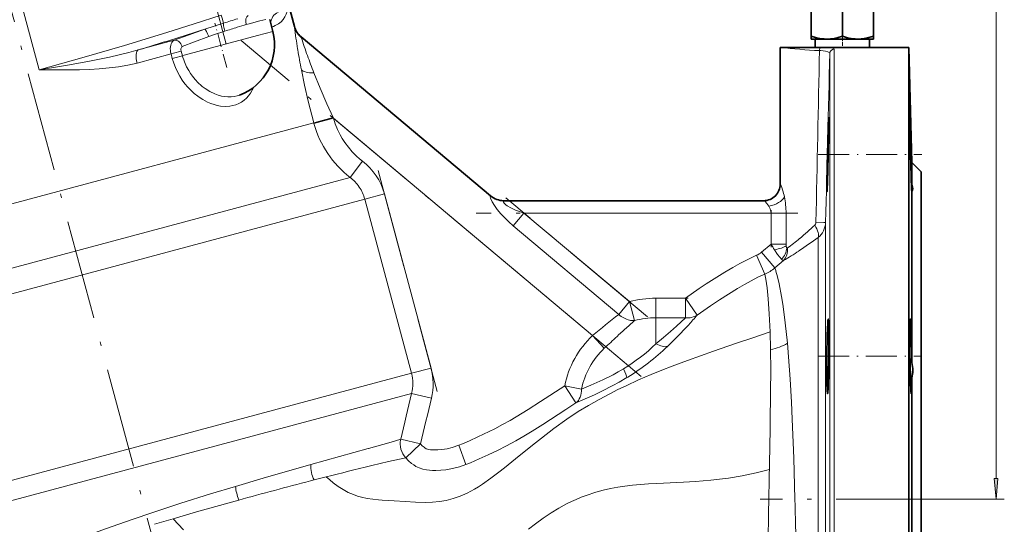
# Model space of a CAD drawing. Extents: x 0 to 420, y 0 to 297.
# Drawn here: x 103 to 222, y 128 to 189 of the extents above; entities that cross this region are included whole.
import ezdxf

# ---------------------------------------------------------------- set-up
doc = ezdxf.new("R2010")
doc.units = 0
doc.linetypes.add('DASHDOT', pattern=[18.5, 12, -3, 0.5, -3])

msp = doc.modelspace()

# ---------------------------------------------------------------- linework, layer by layer
at = {"color": 7, "lineweight": 13}
for p, q in [((220.595322, 133.577118), (220.595322, 260.336121)), ((105.108566, 182.889664), (103.105232, 190.366211)), ((125.110733, 187.77359), (127.363121, 188.50705)), ((135.934341, 188.018158), (135.921921, 188.117096)), ((131.487091, 187.012207), (122.608696, 184.63324)), ((133.325867, 187.504898), (131.487091, 187.012207)), ((136.729721, 186.849106), (136.75592, 186.767303)), ((121.420174, 186.435715), (117.086525, 185.274506)), ((136.333832, 185.280716), (136.315491, 185.392349)), ((116.943329, 183.689148), (121.030861, 184.784393)), ((121.183769, 184.237823), (121.030861, 184.784393)), ((122.254311, 185.125824), (122.407288, 184.579285)), ((122.608696, 184.63324), (122.407288, 184.579285)), ((200.543961, 184.881714), (200.543961, 131.086624)), ((201.043793, 131.086624), (201.043793, 185.362213)), ((124.300499, 179.647415), (124.259781, 179.677277)), ((129.303253, 179.817383), (129.288284, 179.811768)), ((140.60437, 177.111176), (140.635635, 177.044571)), ((76.366364, 159.907837), (138.255569, 176.490997)), ((138.282257, 176.392944), (138.255569, 176.490997)), ((140.635635, 177.044571), (138.282257, 176.392944)), ((171.908936, 150.803162), (140.635635, 177.044571)), ((144.14241, 171.85672), (142.638885, 169.90094)), ((94.713127, 157.059265), (142.638885, 169.90094)), ((194.567108, 169.086624), (194.556702, 169.086624)), ((146.785461, 167.906189), (144.416916, 167.27153)), ((146.785461, 167.906189), (152.415802, 146.893463)), ((159.562256, 167.675781), (159.584625, 167.671509)), ((95.066147, 154.048035), (144.416916, 167.27153)), ((150.047256, 146.258804), (144.416916, 167.27153)), ((193.187317, 166.424133), (193.17897, 166.437881)), ((162.339447, 164.054535), (163.625031, 165.586624)), ((163.625031, 165.586624), (176.354675, 154.905182)), ((193.439865, 165.586624), (163.625031, 165.586624)), ((193.439865, 165.586624), (195.253937, 165.586624)), ((193.439865, 161.844208), (193.439865, 165.586624)), ((195.253937, 165.586624), (195.253937, 161.844208)), ((175.069092, 153.373093), (162.339447, 164.054535)), ((200.018402, 131.086624), (200.018402, 164.441818)), ((192.2957, 160.873581), (193.439865, 161.844208)), ((193.439865, 161.844208), (195.253937, 161.844208)), ((196.88855, 162.510986), (196.917297, 162.534714)), ((199.126221, 162.649033), (199.126221, 131.086624)), ((192.690765, 158.224396), (191.690186, 160.494385)), ((193.902679, 158.979965), (192.2957, 160.873581)), ((195.347137, 161.380341), (195.355881, 161.373535)), ((196.812881, 161.025558), (196.795959, 161.014404)), ((194.946014, 159.863876), (193.902679, 158.979965)), ((175.069092, 153.373093), (176.354675, 154.905182)), ((176.947647, 152.623962), (176.354675, 154.905182)), ((179.556702, 152.95752), (179.556702, 155.314545)), ((179.556702, 155.314545), (183.103882, 155.314545)), ((183.103882, 152.95752), (183.103882, 155.314545)), ((184.528625, 153.282562), (183.103882, 155.314545)), ((176.947647, 152.623962), (176.223312, 151.960556)), ((183.103882, 152.95752), (179.556702, 152.95752)), ((179.556702, 151.706039), (179.556702, 152.95752)), ((175.095139, 150.922241), (174.862839, 150.707703)), ((179.556702, 149.832947), (179.556702, 151.706039)), ((173.325195, 149.281586), (171.908936, 150.803162)), ((193.379822, 149.096283), (193.374451, 149.416794)), ((100.696495, 133.035309), (150.047256, 146.258804)), ((152.415802, 146.893463), (150.047256, 146.258804)), ((176.145828, 145.793396), (176.05098, 145.735138)), ((101.551361, 130.835251), (150.069336, 143.835602)), ((152.462585, 143.262314), (150.069336, 143.835602)), ((170.581573, 144.347641), (168.541763, 144.747864)), ((169.893982, 142.676666), (168.541763, 144.747864)), ((148.748642, 138.311737), (151.135071, 137.736618)), ((137.910782, 135.248093), (144.812225, 137.18251)), ((144.812225, 137.18251), (144.852188, 137.193726)), ((151.135071, 137.736618), (149.356934, 136.048386)), ((155.757355, 137.57048), (156.628937, 135.249237)), ((145.268845, 135.129211), (145.12558, 135.094864)), ((138.303467, 133.388245), (137.853302, 133.272125)), ((139.759109, 133.761261), (138.303467, 133.388245)), ((199.126221, 131.086624), (199.126221, 98.772018)), ((200.018402, 96.938141), (200.018402, 131.086624)), ((200.543961, 131.086624), (200.543961, 76.573532)), ((201.043793, 76.086624), (201.043793, 131.086624)), ((213.322113, 131.086624), (221.595322, 131.086624))]:
    msp.add_line(p, q, dxfattribs=at)
at = {"color": 7, "linetype": 'DASHDOT', "lineweight": 13}
for p, q in [((127.699417, 185.962402), (122.29644, 206.126602)), ((99.017929, 200.274292), (121.686531, 115.673904)), ((177.788162, 145.869904), (129.490997, 186.396027)), ((146.032043, 170.718018), (153.169235, 144.081619)), ((178.532928, 153.077423), (161.446777, 167.414398)), ((196.687592, 165.586624), (157.851364, 165.586624)), ((213.322113, 131.086624), (192.137268, 131.086624))]:
    msp.add_line(p, q, dxfattribs=at)
at = {"color": 7, "lineweight": 35}
for p, q in [((133.161331, 198.419708), (135.921921, 188.117096)), ((198.306702, 193.751678), (198.306702, 186.92157)), ((202.056702, 193.751678), (202.056702, 186.92157)), ((205.806702, 193.751678), (205.806702, 186.92157)), ((133.325867, 187.504898), (132.959885, 188.946335)), ((159.584625, 167.671509), (136.729782, 186.849014)), ((198.306702, 186.586624), (198.306702, 186.92157)), ((198.306702, 186.586624), (200.181702, 186.586624)), ((198.767456, 186.586624), (198.767456, 185.586624)), ((200.181702, 186.586624), (202.056702, 186.586624)), ((202.056702, 186.586624), (203.931702, 186.586624)), ((203.931702, 186.586624), (205.806702, 186.586624)), ((205.345963, 186.586624), (205.345963, 185.586624)), ((205.806702, 186.92157), (205.806702, 186.586624)), ((194.639053, 185.586624), (194.556702, 185.586624)), ((194.556702, 169.086624), (194.556702, 185.586624)), ((199.374573, 185.586624), (194.639053, 185.586624)), ((200.551651, 185.586624), (199.374573, 185.586624)), ((210.056702, 185.586624), (200.551651, 185.586624)), ((210.069794, 185.586624), (210.056702, 185.586624)), ((210.056702, 185.586624), (210.056702, 131.086624)), ((210.433167, 171.710159), (210.069794, 185.586624)), ((210.433167, 171.710159), (210.433167, 168.98735)), ((211.556702, 170.586624), (210.433167, 171.710159)), ((211.556702, 170.586624), (211.556702, 131.086624)), ((200.179504, 168.91745), (200.186951, 169.479797)), ((210.433167, 168.225891), (210.433167, 147.547073)), ((161.165649, 167.086624), (192.569885, 167.086624)), ((210.426483, 148.307373), (210.433167, 147.547073)), ((210.433167, 145.708771), (210.433167, 131.086624)), ((210.056702, 131.086624), (210.056702, 76.086624)), ((210.433167, 131.086624), (210.433167, 116.464485)), ((211.556702, 131.086624), (211.556702, 91.586624))]:
    msp.add_line(p, q, dxfattribs=at)
at = {"color": 7, "linetype": 'DASHDOT', "lineweight": 13, "ltscale": 0.137874}
msp.add_line((127.761581, 183.15921), (126.334206, 188.486237), dxfattribs=at)
at = {"color": 7, "linetype": 'DASHDOT', "lineweight": 13, "ltscale": 0.040167}
msp.add_line((202.056702, 187.059174), (202.056702, 185.452484), dxfattribs=at)
at = {"color": 7, "linetype": 'DASHDOT', "lineweight": 13, "ltscale": 0.312339}
msp.add_line((199.135178, 172.661194), (211.628754, 172.661194), dxfattribs=at)
at = {"color": 7, "linetype": 'DASHDOT', "lineweight": 13, "ltscale": 0.112272}
msp.add_line((193.439865, 161.469971), (193.439865, 165.960861), dxfattribs=at)
at = {"color": 7, "linetype": 'DASHDOT', "lineweight": 13, "ltscale": 0.106415}
msp.add_line((179.201996, 155.314545), (183.458588, 155.314545), dxfattribs=at)
at = {"color": 7, "linetype": 'DASHDOT', "lineweight": 13, "ltscale": 0.311415}
msp.add_line((199.138489, 148.307373), (211.595108, 148.307373), dxfattribs=at)
at = {"color": 7, "lineweight": 13}
for points in [[(135.1362, 190.935547), (135.152969, 190.600586), (135.12709, 190.261978), (135.057266, 189.924561), (134.942307, 189.593231), (134.780441, 189.272156), (134.569122, 188.965424), (134.307129, 188.680847), (133.991531, 188.425339), (133.621338, 188.20929), (133.41272, 188.118652), (133.189255, 188.042969)], [(105.108566, 182.889664), (107.691238, 183.592117), (110.26873, 184.313629), (115.408752, 185.810242), (120.529976, 187.371582), (123.814552, 188.405029), (127.093399, 189.457764)], [(121.420174, 186.435715), (123.099648, 187.071625), (125.110733, 187.77359)], [(132.459518, 188.92746), (131.733551, 188.76889), (130.446136, 188.426132), (130.118683, 188.332504)], [(125.583191, 186.882462), (123.850533, 186.25592), (122.391914, 185.678375)], [(127.534889, 187.543732), (126.16523, 187.086838), (125.583191, 186.882462)], [(121.030861, 184.784393), (120.981133, 185.005066), (120.951973, 185.224915), (120.943542, 185.438766), (120.956909, 185.648346), (120.990829, 185.83783), (121.047356, 186.014771), (121.120888, 186.162125), (121.215286, 186.288208), (121.31118, 186.373566), (121.420174, 186.435715)], [(122.391914, 185.678375), (122.331573, 185.639847), (122.283157, 185.58078), (122.2481, 185.502869), (122.2286, 185.41095), (122.227242, 185.272369), (122.254311, 185.125824)], [(200.551575, 185.586609), (200.866272, 185.506577), (200.950531, 185.469437), (201.009308, 185.429001), (201.039703, 185.385651), (201.043793, 185.362213)], [(105.108566, 182.889664), (107.560577, 183.2798), (108.779945, 183.48407), (111.19944, 183.919449), (113.599586, 184.406616), (114.779533, 184.674179), (115.948929, 184.963562), (117.086525, 185.274506)], [(124.259781, 179.677277), (123.84272, 180.008743), (123.446198, 180.371628), (123.071007, 180.764664), (122.715637, 181.19043), (122.384109, 181.645691), (122.081718, 182.123306), (121.808975, 182.623718), (121.567841, 183.143738), (121.359673, 183.680099), (121.183769, 184.237823)], [(122.407288, 184.579285), (122.477478, 184.343597), (122.564964, 184.083176), (122.653122, 183.848022), (122.917099, 183.254776), (123.177841, 182.775864), (123.391068, 182.437515), (123.625069, 182.107697), (123.953964, 181.701767), (124.309425, 181.323334), (124.688171, 180.975967)], [(200.543961, 184.881714), (200.520844, 184.941757), (200.472076, 184.984589), (200.28949, 185.063126), (200.009384, 185.125504), (199.442841, 185.187683), (199.289413, 185.196899)], [(116.943329, 183.689148), (116.394814, 183.552826), (115.839455, 183.434418), (114.705231, 183.242142), (113.552551, 183.100708), (112.375847, 182.999344), (111.188721, 182.931381), (109.990105, 182.889893), (108.783684, 182.869736), (106.347702, 182.873779), (105.108566, 182.889664)], [(138.255569, 176.490997), (137.596909, 179.085419), (137.155441, 181.009399), (136.764923, 182.893463)], [(138.281357, 182.506744), (139.03717, 180.64798), (139.847794, 178.773788), (140.60437, 177.111176)], [(125.153748, 180.614685), (125.727882, 180.254257), (126.322899, 179.96817), (126.722679, 179.822433), (127.121742, 179.713211), (127.51915, 179.640671), (127.906891, 179.605728), (128.288864, 179.607864), (128.650909, 179.646118), (129.00032, 179.720062)], [(131.022675, 180.779404), (130.841797, 180.404846), (130.632538, 180.055435), (130.398682, 179.739273), (130.138474, 179.453796), (129.853638, 179.201996), (129.5439, 178.9841), (129.213486, 178.803162), (128.86377, 178.659851), (128.498657, 178.554947), (128.118103, 178.487778)], [(128.118103, 178.487778), (127.565117, 178.457825), (126.99894, 178.501099), (126.611992, 178.57106), (126.223412, 178.672836), (125.831047, 178.806915), (125.443298, 178.971085), (124.862167, 179.277466), (124.300499, 179.647415)], [(140.60437, 177.111176), (138.840347, 176.642944), (138.255569, 176.490997)], [(140.635635, 177.044571), (140.853577, 176.357117), (141.120758, 175.689667), (141.435974, 175.0439), (141.7052, 174.572205), (142.000412, 174.115372), (142.433014, 173.532013), (142.90625, 172.983078), (143.417938, 172.470245), (143.772354, 172.155365), (144.14241, 171.85672)], [(194.567108, 169.086624), (194.571579, 169.085205), (194.582733, 169.074524), (194.631348, 168.985138), (194.753479, 168.667099), (194.844376, 168.382095)], [(162.339447, 164.054535), (161.80751, 164.51886), (161.299469, 165.003769), (160.828903, 165.503906), (160.407776, 166.012711), (160.059647, 166.501892), (159.798096, 166.939682), (159.59288, 167.379471), (159.536301, 167.563705), (159.52832, 167.625946), (159.531006, 167.653595), (159.534698, 167.663422), (159.543167, 167.673019), (159.548691, 167.675491), (159.562256, 167.675781)], [(161.165649, 167.086624), (161.128082, 167.077286), (161.108932, 167.049469), (161.109802, 167.00354), (161.161728, 166.887527), (161.223999, 166.802704)], [(161.223999, 166.802704), (161.450134, 166.584381), (161.615417, 166.461792), (162.047195, 166.206604), (162.597809, 165.953522), (163.100327, 165.761719), (163.625031, 165.586624)], [(193.17897, 166.437881), (192.94664, 166.755325), (192.731476, 166.976898), (192.605316, 167.073654), (192.57933, 167.085129), (192.569885, 167.086624)], [(193.439865, 165.586624), (193.428223, 165.766205), (193.394089, 165.942749), (193.340179, 166.112518), (193.187317, 166.424133)], [(198.728241, 164.132675), (198.814148, 164.251465), (198.853943, 164.366089), (198.86911, 164.492523)], [(200.018402, 164.441818), (200.017883, 164.44223), (200.015137, 164.44313), (199.992416, 164.446167), (199.79953, 164.458099), (198.86911, 164.492523)], [(195.263397, 161.646988), (195.293549, 161.482559), (195.323395, 161.410416), (195.347137, 161.380341)], [(183.103882, 155.314545), (184.781708, 156.474167), (185.629547, 157.043579), (186.91098, 157.875458), (187.869827, 158.470352), (188.837738, 159.041138), (189.682022, 159.509628), (190.543457, 159.955658), (191.690186, 160.494385)], [(194.713806, 160.023697), (194.495972, 160.270416), (194.236908, 160.611984), (193.861008, 161.16452)], [(195.355881, 161.373535), (195.395752, 161.364899), (195.42807, 161.379745)], [(194.946014, 159.863876), (194.913437, 159.871109), (194.830292, 159.919861), (194.713806, 160.023697)], [(192.690765, 158.224396), (191.867554, 157.841995), (191.046585, 157.424591), (190.223724, 156.973709), (189.401077, 156.494904), (188.308624, 155.822861), (187.223862, 155.12233), (186.146881, 154.401154), (184.528625, 153.282562)], [(193.328247, 151.25322), (193.232895, 153.434845), (193.107056, 155.244431), (192.968109, 156.586365), (192.818954, 157.60585), (192.690765, 158.224396)], [(194.039917, 158.564865), (194.221863, 157.909256), (194.42424, 157.045105), (194.714584, 155.521149), (194.860931, 154.601074), (195.077271, 153.02037), (195.27536, 151.291), (195.412994, 149.881912)], [(179.556702, 149.832947), (180.464813, 150.573547), (181.306778, 151.294678), (182.036011, 151.947433), (183.103882, 152.95752)], [(139.759109, 133.761261), (140.180588, 133.391296), (140.609924, 133.041748), (141.195679, 132.611176), (141.797897, 132.226028), (142.417725, 131.891739), (143.03688, 131.62114), (143.527679, 131.450226), (144.026749, 131.310211), (144.700821, 131.165237), (145.379623, 131.059937), (146.057953, 130.985397), (146.51265, 130.948029), (147.980728, 130.860428), (149.286987, 130.780167), (150.524734, 130.712341), (151.710861, 130.686279), (152.577606, 130.712265), (153.43367, 130.791336), (154.257339, 130.929459), (155.085388, 131.138733), (155.924072, 131.428238), (156.778809, 131.805542), (157.653961, 132.27623), (158.141739, 132.573593), (158.637329, 132.897781), (159.646759, 133.612228), (160.607101, 134.340927), (161.258972, 134.85376), (162.590698, 135.926727), (164.660217, 137.603485), (165.729004, 138.449936), (167.236099, 139.598785), (168.79126, 140.710632), (170.187866, 141.631592), (171.428253, 142.387955), (172.694168, 143.107986), (173.983093, 143.794159), (174.963364, 144.288025), (175.954147, 144.765259), (177.457779, 145.452148), (178.979385, 146.107376), (180.248123, 146.627457), (181.525208, 147.130249), (183.349976, 147.818481), (186.500671, 148.944214), (189.1362, 149.847992), (191.232483, 150.556641), (193.328247, 151.25322)], [(195.412994, 149.881912), (195.5513, 148.239532), (195.738922, 145.562775), (195.897339, 142.775299), (195.99469, 140.730255)], [(193.346497, 140.23938), (193.392517, 143.989349), (193.400116, 146.669449), (193.379822, 149.096283)], [(173.158539, 145.479233), (174.387665, 146.09346), (175.006683, 146.431488), (175.626633, 146.793457)], [(170.581573, 144.347641), (171.691132, 144.817444), (173.158539, 145.479233)], [(176.05098, 145.735138), (175.121719, 145.188293), (174.356567, 144.767776), (173.01416, 144.084473)], [(155.757355, 137.570496), (156.191864, 137.741699), (157.044174, 138.113373), (158.05954, 138.585983), (159.444183, 139.244278), (160.120544, 139.578293), (161.045532, 140.063522), (161.956955, 140.574051), (162.682312, 141.00058), (164.115723, 141.884308), (165.637024, 142.857178), (168.541763, 144.747864)], [(173.01416, 144.084473), (172.135635, 143.66774), (171.307724, 143.291885), (169.893982, 142.676666)], [(169.893982, 142.676666), (168.667084, 141.873322), (165.897217, 140.076706), (164.619446, 139.274078), (163.610046, 138.664505), (162.650833, 138.113388), (161.511627, 137.502136), (160.427368, 136.963425), (159.306625, 136.431168), (158.230545, 135.927963), (157.15799, 135.457504), (156.628952, 135.249191)], [(195.99469, 140.730255), (196.178513, 136.002502), (196.328827, 131.086624)], [(144.852188, 137.193726), (147.586884, 137.970062), (148.748642, 138.311737)], [(151.135071, 137.736618), (151.359955, 137.512238), (151.56694, 137.332108), (151.677353, 137.250198), (151.820389, 137.165649), (151.975403, 137.105881), (152.162262, 137.063293), (152.364075, 137.036133), (152.773071, 137.013901), (153.238022, 137.020615), (153.700897, 137.056717), (154.344131, 137.156036), (154.971115, 137.30867), (155.757263, 137.570465)], [(149.356934, 136.048386), (147.276474, 135.598694), (145.268845, 135.129211)], [(156.628952, 135.249191), (155.827026, 134.97731), (155.018997, 134.766922), (154.202286, 134.623825), (153.590942, 134.562103), (152.98999, 134.538177), (152.600983, 134.542465), (152.225266, 134.564178), (151.869766, 134.605652), (151.420624, 134.697128), (150.995667, 134.836884), (150.587234, 135.033478), (150.320648, 135.199738), (150.060043, 135.392548), (149.708496, 135.697266), (149.356934, 136.048386)], [(128.811661, 132.608673), (132.154236, 133.596573), (137.910782, 135.248093)], [(164.171585, 127.460533), (165.006653, 128.095581), (165.955719, 128.781372), (166.910492, 129.423462), (167.834579, 129.989517), (168.764786, 130.498062), (169.34758, 130.785965), (169.932205, 131.051743), (170.523743, 131.297958), (171.116791, 131.522705), (172.301666, 131.90921), (173.193481, 132.149216), (174.087875, 132.35025), (174.93808, 132.50827), (175.790741, 132.638168), (176.740204, 132.75383), (177.693497, 132.844543), (178.672134, 132.916916), (179.656357, 132.974396), (181.257401, 133.049911), (182.878479, 133.124313), (184.338486, 133.207474), (186.191101, 133.357132), (187.239044, 133.471848), (188.297195, 133.614258), (189.962769, 133.898285), (191.647018, 134.253174), (193.244415, 134.640686)], [(118.59008, 129.395126), (122.208466, 130.57251), (125.805229, 131.69725), (128.811661, 132.608673)], [(129.209946, 130.97139), (124.099152, 129.536713), (121.301064, 128.720413)], [(108.897957, 125.920189), (109.827034, 126.280121), (112.667389, 127.340096), (114.609787, 128.034592), (116.571892, 128.714798), (118.59008, 129.395126)], [(121.301064, 128.720413), (122.522591, 127.362617)]]:
    msp.add_lwpolyline(points, dxfattribs=at)
at = {"color": 7, "lineweight": 35}
for points in [[(198.306702, 186.92157), (198.92337, 186.743423), (199.547607, 186.627579), (199.863464, 186.597046), (200.181702, 186.586624)], [(200.181702, 186.586624), (200.609787, 186.605347), (201.052765, 186.663147), (201.527954, 186.765274), (202.056702, 186.92157)], [(202.056702, 186.92157), (202.67337, 186.743423), (203.297607, 186.627579), (203.613464, 186.597046), (203.931702, 186.586624)], [(203.931702, 186.586624), (204.311829, 186.60141), (204.689545, 186.644791), (205.25209, 186.758728), (205.806702, 186.92157)], [(200.254974, 172.661194), (200.345734, 175.872208), (200.387878, 176.962692), (200.399872, 177.138611), (200.403061, 177.158676), (200.403717, 177.160416), (200.404022, 177.160919), (200.404495, 177.161209)], [(200.404495, 177.161209), (200.405029, 177.160858), (200.405365, 177.160187), (200.406036, 177.157867), (200.408615, 177.130798), (200.412567, 176.892731), (200.395264, 175.209198), (200.344788, 172.661194)], [(210.268646, 172.661194), (210.203461, 176.326019), (210.201202, 176.961655), (210.205292, 177.138885), (210.207596, 177.158752), (210.208176, 177.160431), (210.208466, 177.160904), (210.208923, 177.161148)], [(210.208923, 177.161148), (210.209381, 177.160828), (210.209702, 177.160324), (210.210358, 177.1586), (210.213501, 177.138931), (210.232498, 176.818695)], [(210.232498, 176.818695), (210.30249, 174.739731), (210.358444, 172.661194)], [(210.426483, 168.161041), (210.425903, 168.161362), (210.425491, 168.161942), (210.424652, 168.163925), (210.420532, 168.186859), (210.404846, 168.39212), (210.340118, 170.024902), (210.268646, 172.661194)], [(210.358444, 172.661194), (210.420837, 169.818985), (210.433167, 168.98735)], [(200.186951, 168.161179), (200.186249, 168.16156), (200.185791, 168.162323), (200.184937, 168.16507), (200.18158, 168.197479), (200.177032, 168.47699), (200.179504, 168.91745)], [(200.25502, 169.48056), (200.201126, 168.277023), (200.190735, 168.172745), (200.188141, 168.162552), (200.187607, 168.161636), (200.186951, 168.161179)], [(210.433167, 168.98735), (210.524826, 168.724762), (210.556702, 168.504089)], [(210.433167, 168.225891), (210.429108, 168.168335), (210.427994, 168.163269), (210.427399, 168.161835), (210.427002, 168.16127), (210.426483, 168.161041)], [(210.556702, 168.504089), (210.525696, 168.337952), (210.433167, 168.225891)], [(200.186935, 148.307373), (200.236053, 150.892288), (200.291489, 152.316925), (200.310684, 152.596512), (200.33374, 152.783508), (200.338699, 152.799988), (200.341141, 152.804718), (200.342758, 152.806549), (200.343567, 152.807083), (200.344757, 152.807388)], [(200.344757, 152.807388), (200.345917, 152.807114), (200.346695, 152.806625), (200.348236, 152.804886), (200.350525, 152.800415), (200.35498, 152.784744), (200.373291, 152.60759), (200.395721, 151.996674), (200.412537, 149.805115), (200.40451, 148.307373)], [(210.208923, 148.307373), (210.206161, 151.248169), (210.232513, 152.465256)], [(210.232513, 152.465256), (210.25293, 152.751892), (210.260712, 152.793823), (210.26474, 152.804077), (210.26651, 152.80632), (210.26741, 152.806946), (210.268753, 152.807281)], [(210.268753, 152.807281), (210.270233, 152.806808), (210.27121, 152.806015), (210.273193, 152.803253), (210.276184, 152.796173), (210.282257, 152.771484), (210.310669, 152.49382), (210.365753, 151.273727), (210.420532, 148.787186), (210.426483, 148.307373)], [(200.18692, 145.125565), (200.178543, 147.240417), (200.186935, 148.307373)], [(200.40451, 148.307373), (200.36763, 145.95105), (200.344818, 145.126297)], [(210.358429, 143.807373), (210.356888, 143.807831), (210.35585, 143.808624), (210.35376, 143.811325), (210.350616, 143.818176), (210.344269, 143.841949), (210.315521, 144.109772), (210.263458, 145.289276), (210.214325, 147.790649), (210.208923, 148.307373)], [(200.344818, 145.126297), (200.318802, 144.467804), (200.282227, 143.93129), (200.263351, 143.819824), (200.259613, 143.811295), (200.257751, 143.808823), (200.25589, 143.807541), (200.254974, 143.807358)], [(200.254974, 143.807358), (200.253296, 143.807785), (200.252197, 143.80864), (200.249969, 143.811691), (200.246704, 143.819626), (200.240265, 143.847427), (200.21463, 144.150909), (200.198914, 144.563339)], [(210.41803, 144.696716), (210.392365, 144.041138), (210.372589, 143.844467), (210.366409, 143.818817), (210.363251, 143.811447), (210.361115, 143.808594), (210.360046, 143.807785), (210.358429, 143.807373)]]:
    msp.add_lwpolyline(points, dxfattribs=at)
at = {"color": 7, "lineweight": 13}
msp.add_lwpolyline([(220.377441, 133.577118), (220.595322, 131.086624), (220.813202, 133.577118)], close=True, dxfattribs=at)
for centre, radius, start, end in [((173.384186, 43.151329), 152.467072, 106.890227, 107.568301), ((-32.028893, 678.083801), 514.875439, 286.834891, 287.770142), ((183.723236, 9.532082), 186.668784, 107.037786, 107.517997), ((151.022537, 116.099777), 75.196682, 106.140245, 107.006607), ((138.281204, 188.665009), 2.434534, 195.410992, 231.209215), ((208.338104, 197.190887), 72.982538, 187.220256, 189.303396), ((199.633957, 206.962158), 66.041576, 197.805738, 199.799935), ((202.136719, 248.673309), 63.540382, 263.148621, 267.431648), ((154.418533, 67.551628), 121.89443, 105.299804, 105.896851), ((154.562393, 67.037292), 121.860953, 105.29966, 105.896913), ((216.031174, 198.444183), 80.777177, 189.378774, 191.099517), ((209.133942, 210.372757), 76.135381, 199.793132, 201.469506), ((57554.457031, -989.76947), 57367.200912, 178.826415, 178.847096), ((47685.480469, -1046.593994), 47500.901506, 178.514425, 178.539082), ((128.945328, 185.980911), 6.570589, 229.615828, 234.75631), ((128.165833, 182.841278), 3.230839, 284.968576, 290.346031), ((150.202164, 179.693237), 12.368405, 195.475974, 213.921378), ((150.27562, 179.743011), 12.457302, 213.922799, 232.191192), ((139.641998, 165.984711), 7.397792, 15.055221, 52.532764), ((139.673889, 165.970551), 4.923263, 34.147835, 52.969838), ((139.741455, 166.017975), 4.840618, 15.0087, 34.132115), ((161.166595, 169.565186), 2.47861, 229.664582, 269.977991), ((185.536224, 165.610733), 9.712014, 11.462791, 16.580103), ((185.485199, 165.575684), 9.768907, 0.064199, 11.604799), ((171.901993, 192.695694), 39.185109, 309.672093, 313.204041), ((197.64975, 164.502167), 2.369348, 308.545781, 358.540349), ((210.540512, 171.96756), 19.87242, 210.624965, 212.930482), ((197.151459, 161.835266), 1.897496, 179.730363, 185.695007), ((178.210266, 185.106857), 29.316217, 305.966889, 309.577969), ((168.658264, 203.588989), 51.032868, 303.4836, 306.657005), ((190.693649, 162.758606), 2.473824, 293.7556, 310.360787), ((193.090759, 161.623947), 2.279287, 315.405166, 353.691326), ((174.509827, 194.775162), 40.453031, 300.343632, 303.429563), ((190.689957, 162.783325), 4.978642, 293.695556, 310.187881), ((186.705246, 156.375305), 7.654369, 16.621474, 19.894531), ((179.556702, 142.586624), 12.727922, 90.000003, 104.57077), ((367.20282, -86.097061), 307.02015, 128.741061, 129.501206), ((176.853577, 154.839752), 2.21793, 257.001362, 272.430807), ((179.556702, 142.586624), 10.370899, 90.000003, 104.57077), ((144.116684, 187.99382), 53.275885, 313.7375, 317.673519), ((150.988953, 181.811691), 44.032239, 317.59948, 319.615243), ((534.732178, -238.69902), 530.229706, 132.542649, 132.708335), ((69.962723, 147.234268), 123.430999, 1.013168, 1.865901), ((179.556702, 142.586624), 11.224972, 132.946736, 168.899008), ((569.147583, -275.952209), 580.94675, 132.741626, 132.948457), ((164.560699, 165.161011), 21.443271, 301.067769, 314.372629), ((179.556702, 142.586624), 9.146274, 132.946736, 168.899008), ((161.158722, 170.17627), 28.620203, 301.577246, 313.747769), ((145.355103, 145.004807), 4.856943, 346.07088, 14.962957), ((145.28801, 144.986084), 7.378663, 346.490123, 14.981175), ((-4739.445312, 1309.917236), 5026.639023, 346.521569, 346.586307), ((-3874.810547, 1107.844849), 4141.177009, 346.45205, 346.530676), ((-1634.262817, 170.86116), 1827.865963, 358.864569, 359.040093), ((151.24498, 137.769348), 2.554768, 167.741851, 222.349394), ((240.97522, -261.81842), 408.323012, 103.576294, 104.352224), ((1645.159668, 105.347366), 1452.210505, 178.844173, 178.979821), ((285.753204, -439.838623), 591.886879, 104.470325, 105.336161), ((1378.456421, 110.01767), 1185.466115, 178.975996, 179.222443), ((-1220.458862, 91.774078), 1417.3331, 1.329655, 1.589416), ((207.761108, -163.169479), 304.425763, 106.499697, 106.944329)]:
    msp.add_arc(centre, radius, start, end, dxfattribs=at)
at = {"color": 7, "lineweight": 35}
for centre, radius, start, end in [((138.336624, 188.76413), 2.4999, 195.000593, 230.000012), ((127.025764, 185.905304), 6.5, 290.369937, 14.246429), ((565.21344, 163.205566), 365.08068, 178.515873, 179.015269), ((-77.916573, 178.87561), 278.330482, 358.065611, 358.720628), ((192.556702, 169.086624), 2, 269.999997, 360), ((161.191589, 169.586578), 2.499958, 229.999643, 270.000319), ((206.57225, 146.559326), 3.984895, 0.385593, 14.350204), ((207.51123, 146.565369), 3.045227, 343.660687, 0.390713), ((244.069107, 145.776306), 43.886972, 180.849575, 181.583752), ((148.576004, 146.116608), 61.858413, 358.684713, 359.622233)]:
    msp.add_arc(centre, radius, start, end, dxfattribs=at)
at = {"color": 7, "lineweight": 13}
for centre, major_axis, ratio, start_param, end_param in [((127.052277, 189.446747), (0.308228, -0.951309), 0.042517, 0.1433275519, 1.5686035344), ((130.657639, 188.463303), (0.275085, -0.961426), 0.554279, 3.2183684893, 4.6898800482), ((134.454971, 188.381378), (-0.388229, 1.448883), 0.916219, 0.0872664626, 1.2491873838), ((125.417595, 186.824478), (0.319656, -0.94754), 0.175449, 1.5728073962, 3.0695629366), ((127.673965, 187.567368), (0.294655, -0.955597), 0.139896, 3.2862218057, 4.6940082944), ((121.722893, 185.485489), (0.370773, -0.928726), 0.6945, 1.5018200382, 3.0389293106), ((199.473907, 185.196899), (-0.023842, -0.499435), 0.36861, 3.8349416189, 4.7299818117), ((117.523872, 183.844696), (-0.388229, 1.448883), 0.400679, 0.0872664626, 1.5707963268), ((201.043793, 184.86879), (-0.5, 0), 0.986829, 4.7123889804, 6.2570053684), ((139.139786, 183.5298), (2.455887, 0.46759), 0.371047, 3.3379225818, 4.2857080762), ((192.569885, 169.086624), (0, -2), 0.998614, 0, 1.5707963268), ((193.187347, 167.54071), (1.936432, 0.500198), 0.545891, 4.5722900703, 5.8413128927), ((197.840637, 164.132675), (1.18856, -1.608521), 0.370028, 0.2071862451, 1.3039001785), ((193.451843, 161.646988), (1.982704, 0.262344), 0.269972, 4.8844108831, 5.8274880102), ((193.660431, 161.379745), (0.991608, -1.736877), 0.853885, 0.2153132467, 1.1172022424), ((176.354431, 154.904327), (1.686996, -1.844162), 0.797362, 4.8175141659, 5.4294261208), ((183.104401, 155.312943), (1.928223, -1.588943), 0.909014, 5.3550818143, 5.9878026831), ((179.556702, 151.479843), (1.745636, -1.789627), 0.521621, 5.2034607411, 5.9836876581), ((192.199051, 152.324142), (4.984047, 0.399109), 0.673851, 4.8973152014, 5.358076351), ((174.733429, 147.749542), (1.293205, -2.139526), 0.125668, 0.2757964773, 1.033155951), ((168.541763, 144.747864), (0.96151, -2.307709), 0.779612, 0.2338384117, 1.0910145506), ((139.567612, 134.477478), (0.677734, -2.406387), 0.630479, 4.2158730946, 4.9985841292), ((129.852722, 131.673065), (0.712494, -2.396317), 0.332883, 4.214692582, 4.9094178647)]:
    msp.add_ellipse(centre, major_axis=major_axis, ratio=ratio, start_param=start_param, end_param=end_param, dxfattribs=at)
msp.add_solid([(220.377441, 133.577118), (220.595322, 131.086624), (220.377441, 133.577118), (220.813202, 133.577118)], dxfattribs=at)

doc.saveas('drawing.dxf')
